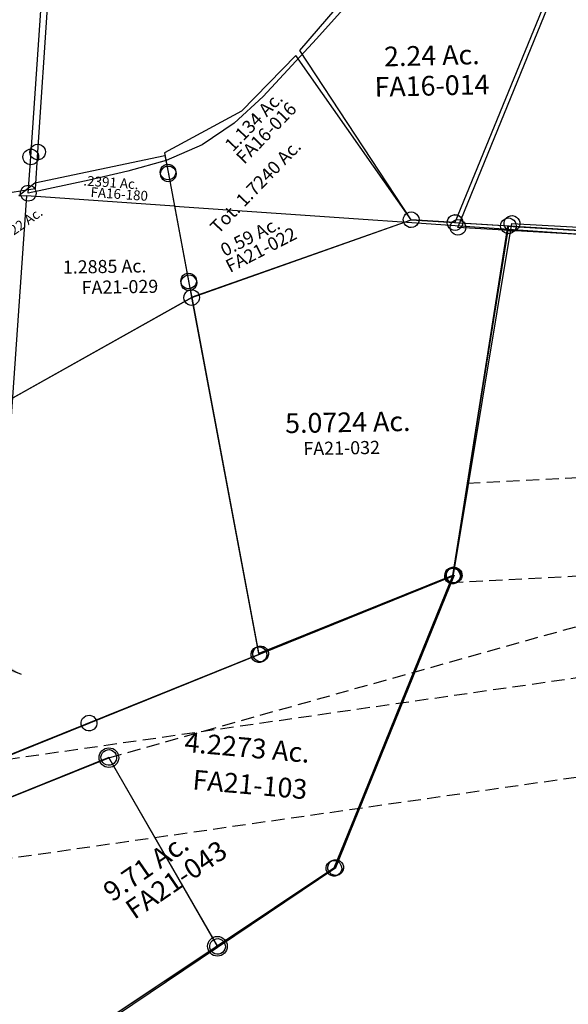
# Model space of a CAD drawing. Units: feet. Extents: x 1965657 to 2007728, y 538576 to 576360.
# Drawn here: x 1981139 to 1981976, y 554467 to 555969 of the extents above; entities that cross this region are included whole.
import ezdxf
from ezdxf.enums import TextEntityAlignment as Align

# ---------------------------------------------------------------- set-up
doc = ezdxf.new("R2010")
doc.units = ezdxf.units.FT
doc.header["$MEASUREMENT"] = 0
doc.linetypes.add('DASHED', pattern=[0.75, 0.5, -0.25])
doc.layers.get('0').update_dxf_attribs({"linetype": 'CONTINUOUS'})
doc.layers.add('SURVEY', color=2, linetype='CONTINUOUS')
doc.styles.get("Standard").update_dxf_attribs({"font": 'romans.shx', "height": 400})
doc.dimstyles.new('STANDARD$7', dxfattribs={"dimtxt": 40, "dimasz": 40, "dimexe": 0.18, "dimexo": 0.0625, "dimgap": 0.09, "dimtad": 0, "dimdec": 0, "dimlfac": 400, "dimzin": 0, "dimdsep": 46, "dimtxsty": 'Standard', "dimcen": 0.09, "dimse1": 1, "dimse2": 1, "dimsd1": 1, "dimsd2": 1, "dimaunit": 1, "dimazin": 1, "dimtfac": 1, "dimtdec": 0, "dimtix": 1, "dimtofl": 0, "dimtmove": 0, "dimatfit": 0, "dimfxl": 1, "dimtolj": 1, "dimtzin": 0, "dimarcsym": 0})

# ---------------------------------------------------------------- blocks, each defined once
blk = doc.blocks.new('FALLSFAA$C2627476A')
at = {"layer": 'SURVEY', "color": 2}
for p, q in [((50, 675.2), (52.4, 677.1)), ((52.4, 677.1), (55.2, 678.4)), ((55.2, 678.4), (58.3, 679)), ((58.3, 679), (61.5, 678.5)), ((61.5, 678.5), (64.4, 677.4)), ((64.4, 677.4), (66.8, 675.5)), ((42.2, 400.2), (58.6, 666.9)), ((46.6, 666.7), (47, 669.8)), ((47.2, 663.6), (46.6, 666.7)), ((47, 669.8), (48.2, 672.7)), ((48.4, 660.7), (47.2, 663.6)), ((48.2, 672.7), (50, 675.2)), ((58.6, 667), (430.5, 644)), ((66.8, 675.5), (68.8, 673.2)), ((69.1, 661.2), (67.2, 658.7)), ((68.8, 673.2), (70.1, 670.3)), ((70.2, 664.1), (69.1, 661.2)), ((70.1, 670.3), (70.6, 667.2)), ((70.6, 667.2), (70.2, 664.1)), ((50.4, 658.4), (48.4, 660.7)), ((52.8, 656.5), (50.4, 658.4)), ((55.8, 655.4), (52.8, 656.5)), ((58.9, 655), (55.8, 655.4)), ((62, 655.5), (58.9, 655)), ((64.8, 656.8), (62, 655.5)), ((67.2, 658.7), (64.8, 656.8)), ((418.5, 643.7), (418.9, 646.8)), ((418.9, 646.8), (420.1, 649.8)), ((420.1, 649.8), (421.9, 652.2)), ((421.9, 652.2), (424.3, 654.2)), ((424.3, 654.2), (427.1, 655.4)), ((427.1, 655.4), (430.3, 656)), ((430.3, 656), (433.4, 655.6)), ((433.4, 655.6), (436.3, 654.4)), ((436.3, 654.4), (438.7, 652.6)), ((438.7, 652.6), (440.7, 650.2)), ((440.7, 650.2), (442, 647.4)), ((442, 647.4), (442.5, 644.2)), ((430.5, 644), (395.3, 70)), ((419.1, 640.6), (418.5, 643.7)), ((420.3, 637.8), (419.1, 640.6)), ((422.3, 635.4), (420.3, 637.8)), ((424.7, 633.5), (422.3, 635.4)), ((427.7, 632.4), (424.7, 633.5)), ((430.8, 632), (427.7, 632.4)), ((433.9, 632.5), (430.8, 632)), ((436.7, 633.8), (433.9, 632.5)), ((439.1, 635.8), (436.7, 633.8)), ((441, 638.2), (439.1, 635.8)), ((442.1, 641.1), (441, 638.2)), ((442.5, 644.2), (442.1, 641.1)), ((30.6, 403.1), (31.8, 406)), ((31.8, 406), (33.6, 408.4)), ((33.6, 408.4), (36, 410.4)), ((36, 410.4), (38.9, 411.7)), ((38.9, 411.7), (42, 412.2)), ((42, 412.2), (45.1, 411.8)), ((45.1, 411.8), (48, 410.7)), ((48, 410.7), (50.4, 408.8)), ((50.4, 408.8), (52.4, 406.4)), ((52.4, 406.4), (53.7, 403.6)), ((30.2, 399.9), (30.6, 403.1)), ((30.8, 396.8), (30.2, 399.9)), ((32, 394), (30.8, 396.8)), ((34, 391.6), (32, 394)), ((36.5, 389.8), (34, 391.6)), ((38, 288.2), (42.2, 400.2)), ((50.8, 392), (48.5, 390)), ((52.7, 394.4), (50.8, 392)), ((53.8, 397.3), (52.7, 394.4)), ((53.7, 403.6), (54.2, 400.5)), ((54.2, 400.5), (53.8, 397.3)), ((39.4, 388.6), (36.5, 389.8)), ((42.5, 388.2), (39.4, 388.6)), ((45.6, 388.8), (42.5, 388.2)), ((48.5, 390), (45.6, 388.8)), ((48.1, 182.9), (38, 288.2)), ((87.4, 194.1), (89.2, 196.5)), ((89.2, 196.5), (91.6, 198.5)), ((91.6, 198.5), (94.4, 199.8)), ((94.4, 199.8), (97.5, 200.3)), ((97.5, 200.3), (100.7, 199.9)), ((100.7, 199.9), (103.6, 198.8)), ((103.6, 198.8), (106, 196.9)), ((106, 196.9), (108, 194.5)), ((36.2, 182), (36.6, 185.1)), ((36.7, 178.9), (36.2, 182)), ((36.6, 185.1), (37.7, 188)), ((37.7, 188), (39.6, 190.5)), ((39.6, 190.5), (41.9, 192.4)), ((41.9, 192.4), (44.8, 193.7)), ((44.8, 193.7), (47.9, 194.2)), ((47.9, 194.2), (51, 193.8)), ((48.2, 182.2), (48.1, 182.9)), ((97.8, 188.3), (48.2, 182.2)), ((51, 193.8), (53.9, 192.7)), ((53.9, 192.7), (56.4, 190.8)), ((56.4, 190.8), (58.4, 188.5)), ((58.4, 188.5), (59.6, 185.6)), ((59.6, 185.6), (60.2, 182.5)), ((60.2, 182.5), (59.8, 179.4)), ((85.8, 188), (86.2, 191.2)), ((86.4, 184.9), (85.8, 188)), ((86.2, 191.2), (87.4, 194.1)), ((87.6, 182.1), (86.4, 184.9)), ((89.6, 179.7), (87.6, 182.1)), ((118, 23), (97.8, 188.3)), ((108.3, 182.5), (106.4, 180.1)), ((108, 194.5), (109.3, 191.7)), ((109.4, 185.4), (108.3, 182.5)), ((109.3, 191.7), (109.8, 188.6)), ((109.8, 188.6), (109.4, 185.4)), ((38, 176), (36.7, 178.9)), ((40, 173.7), (38, 176)), ((42.4, 171.8), (40, 173.7)), ((45.3, 170.7), (42.4, 171.8)), ((48.4, 170.2), (45.3, 170.7)), ((51.6, 170.8), (48.4, 170.2)), ((54.4, 172.1), (51.6, 170.8)), ((56.8, 174), (54.4, 172.1)), ((58.6, 176.5), (56.8, 174)), ((59.8, 179.4), (58.6, 176.5)), ((92, 177.9), (89.6, 179.7)), ((94.9, 176.7), (92, 177.9)), ((98.1, 176.3), (94.9, 176.7)), ((101.2, 176.9), (98.1, 176.3)), ((104, 178.1), (101.2, 176.9)), ((106.4, 180.1), (104, 178.1)), ((383.7, 72.9), (384.9, 75.8)), ((384.9, 75.8), (386.7, 78.3)), ((386.7, 78.3), (389.1, 80.2)), ((389.1, 80.2), (391.9, 81.5)), ((391.9, 81.5), (395.1, 82)), ((395.1, 82), (398.2, 81.6)), ((398.2, 81.6), (401.1, 80.5)), ((401.1, 80.5), (403.5, 78.6)), ((403.5, 78.6), (405.5, 76.3)), ((405.5, 76.3), (406.8, 73.4)), ((383.3, 69.8), (383.7, 72.9)), ((383.9, 66.7), (383.3, 69.8)), ((385.1, 63.8), (383.9, 66.7)), ((387.1, 61.5), (385.1, 63.8)), ((389.5, 59.6), (387.1, 61.5)), ((395.3, 70), (391.9, 14)), ((403.9, 61.8), (401.5, 59.9)), ((405.8, 64.3), (403.9, 61.8)), ((406.9, 67.2), (405.8, 64.3)), ((406.8, 73.4), (407.3, 70.3)), ((407.3, 70.3), (406.9, 67.2)), ((392.5, 58.5), (389.5, 59.6)), ((395.6, 58), (392.5, 58.5)), ((398.7, 58.6), (395.6, 58)), ((401.5, 59.9), (398.7, 58.6)), ((107.6, 28.7), (109.4, 31.2)), ((109.4, 31.2), (111.8, 33.1)), ((111.8, 33.1), (114.7, 34.4)), ((114.7, 34.4), (117.8, 35)), ((117.8, 35), (120.9, 34.5)), ((120.9, 34.5), (123.8, 33.4)), ((123.8, 33.4), (126.2, 31.5)), ((126.2, 31.5), (128.2, 29.2)), ((106, 22.7), (106.4, 25.8)), ((106.6, 19.6), (106, 22.7)), ((106.4, 25.8), (107.6, 28.7)), ((107.8, 16.7), (106.6, 19.6)), ((109.8, 14.4), (107.8, 16.7)), ((121.9, -8.5), (118, 23)), ((128.5, 17.2), (126.6, 14.8)), ((128.2, 29.2), (129.5, 26.3)), ((129.6, 20.1), (128.5, 17.2)), ((129.5, 26.3), (130, 23.2)), ((130, 23.2), (129.6, 20.1)), ((112.3, 12.5), (109.8, 14.4)), ((115.2, 11.4), (112.3, 12.5)), ((118.3, 11), (115.2, 11.4)), ((121.4, 11.5), (118.3, 11)), ((124.3, 12.8), (121.4, 11.5)), ((126.6, 14.8), (124.3, 12.8)), ((391.9, 14), (264.3, -6.6)), ((264.3, -6.6), (121.9, -8.5))]:
    blk.add_line(p, q, dxfattribs=at)
blk.add_text('5.2317 Ac.', height=30, rotation=1.2737, dxfattribs=at).set_placement((105.2, 440.6))
at = {"layer": 'SURVEY', "color": 1, "ltscale": 10, "insert": (229, 409.7), "char_height": 30, "width": 147.619, "attachment_point": 5}
blk.add_mtext('FA16-044', dxfattribs=at)
blk = doc.blocks.new('FALLSFAA$C5C195B17')
at = {"layer": 'SURVEY', "color": 2}
for p, q in [((408, 382.4), (424.4, 649)), ((412.4, 648.8), (412.8, 651.9)), ((412.9, 645.7), (412.4, 648.8)), ((412.8, 651.9), (413.9, 654.8)), ((413.9, 654.8), (415.8, 657.3)), ((415.8, 657.3), (418.1, 659.2)), ((418.1, 659.2), (421, 660.5)), ((421, 660.5), (424.1, 661)), ((424.1, 661), (427.2, 660.6)), ((424.4, 649.1), (796.3, 626.1)), ((427.2, 660.6), (430.1, 659.5)), ((430.1, 659.5), (432.6, 657.6)), ((432.6, 657.6), (434.6, 655.3)), ((434.6, 655.3), (435.8, 652.4)), ((436, 646.2), (434.8, 643.3)), ((435.8, 652.4), (436.4, 649.3)), ((436.4, 649.3), (436, 646.2)), ((414.2, 642.8), (412.9, 645.7)), ((416.2, 640.5), (414.2, 642.8)), ((418.6, 638.6), (416.2, 640.5)), ((421.5, 637.5), (418.6, 638.6)), ((424.6, 637.1), (421.5, 637.5)), ((427.7, 637.6), (424.6, 637.1)), ((430.6, 638.9), (427.7, 637.6)), ((433, 640.8), (430.6, 638.9)), ((434.8, 643.3), (433, 640.8)), ((784.7, 629), (785.8, 631.9)), ((785.8, 631.9), (787.7, 634.3)), ((787.7, 634.3), (790, 636.3)), ((790, 636.3), (792.9, 637.5)), ((792.9, 637.5), (796, 638.1)), ((796, 638.1), (799.1, 637.7)), ((799.1, 637.7), (802, 636.5)), ((802, 636.5), (804.5, 634.7)), ((804.5, 634.7), (806.4, 632.3)), ((806.4, 632.3), (807.7, 629.5)), ((796.3, 626.1), (761.1, 52.1)), ((784.3, 625.8), (784.7, 629)), ((784.8, 622.7), (784.3, 625.8)), ((786.1, 619.9), (784.8, 622.7)), ((788.1, 617.5), (786.1, 619.9)), ((790.5, 615.6), (788.1, 617.5)), ((804.8, 617.9), (802.5, 615.9)), ((806.7, 620.3), (804.8, 617.9)), ((807.8, 623.2), (806.7, 620.3)), ((807.7, 629.5), (808.3, 626.4)), ((808.3, 626.4), (807.8, 623.2)), ((793.4, 614.5), (790.5, 615.6)), ((796.5, 614.1), (793.4, 614.5)), ((799.6, 614.6), (796.5, 614.1)), ((802.5, 615.9), (799.6, 614.6)), ((399.4, 390.6), (401.8, 392.5)), ((401.8, 392.5), (404.6, 393.8)), ((404.6, 393.8), (407.7, 394.4)), ((407.7, 394.4), (410.9, 393.9)), ((410.9, 393.9), (413.8, 392.8)), ((413.8, 392.8), (416.2, 390.9)), ((416.2, 390.9), (418.2, 388.6)), ((44.2, 303.8), (408, 382.4)), ((396, 382.1), (396.4, 385.2)), ((396.6, 379), (396, 382.1)), ((396.4, 385.2), (397.6, 388.1)), ((397.8, 376.1), (396.6, 379)), ((397.6, 388.1), (399.4, 390.6)), ((399.8, 373.8), (397.8, 376.1)), ((418.5, 376.6), (416.6, 374.1)), ((418.2, 388.6), (419.5, 385.7)), ((419.6, 379.5), (418.5, 376.6)), ((419.5, 385.7), (420, 382.6)), ((420, 382.6), (419.6, 379.5)), ((402.2, 371.9), (399.8, 373.8)), ((405.1, 370.8), (402.2, 371.9)), ((408.3, 370.4), (405.1, 370.8)), ((411.4, 370.9), (408.3, 370.4)), ((414.2, 372.2), (411.4, 370.9)), ((416.6, 374.1), (414.2, 372.2)), ((40.8, 315.2), (43.9, 315.8)), ((43.9, 315.8), (47.1, 315.4)), ((31.2, 274.2), (44.2, 303.8)), ((32.2, 303.5), (32.6, 306.6)), ((32.8, 300.4), (32.2, 303.5)), ((32.6, 306.6), (33.8, 309.5)), ((33.8, 309.5), (35.6, 312)), ((35.6, 312), (38, 313.9)), ((38, 313.9), (40.8, 315.2)), ((47.1, 315.4), (50, 314.2)), ((50, 314.2), (52.4, 312.4)), ((52.4, 312.4), (54.4, 310)), ((54.4, 310), (55.7, 307.1)), ((55.8, 300.9), (54.7, 298)), ((55.7, 307.1), (56.2, 304)), ((56.2, 304), (55.8, 300.9)), ((24.9, 284.4), (27.8, 285.7)), ((27.8, 285.7), (30.9, 286.2)), ((30.9, 286.2), (34, 285.8)), ((34, 297.5), (32.8, 300.4)), ((36, 295.2), (34, 297.5)), ((34, 285.8), (36.9, 284.7)), ((38.4, 293.3), (36, 295.2)), ((41.3, 292.2), (38.4, 293.3)), ((44.5, 291.8), (41.3, 292.2)), ((47.6, 292.3), (44.5, 291.8)), ((50.4, 293.6), (47.6, 292.3)), ((52.8, 295.6), (50.4, 293.6)), ((54.7, 298), (52.8, 295.6)), ((19.2, 273.9), (19.6, 277.1)), ((19.7, 270.8), (19.2, 273.9)), ((19.6, 277.1), (20.7, 280)), ((21, 268), (19.7, 270.8)), ((20.7, 280), (22.6, 282.4)), ((22.6, 282.4), (24.9, 284.4)), ((31.4, 68.7), (31.2, 274.2)), ((36.9, 284.7), (39.4, 282.8)), ((39.4, 282.8), (41.3, 280.4)), ((41.3, 280.4), (42.6, 277.6)), ((42.7, 271.3), (41.6, 268.4)), ((42.6, 277.6), (43.1, 274.5)), ((43.1, 274.5), (42.7, 271.3)), ((22.9, 265.6), (21, 268)), ((25.4, 263.8), (22.9, 265.6)), ((28.3, 262.6), (25.4, 263.8)), ((31.4, 262.2), (28.3, 262.6)), ((34.5, 262.8), (31.4, 262.2)), ((37.4, 264), (34.5, 262.8)), ((39.7, 266), (37.4, 264)), ((41.6, 268.4), (39.7, 266)), ((21, 74.4), (22.8, 76.9)), ((22.8, 76.9), (25.2, 78.9)), ((25.2, 78.9), (28, 80.1)), ((28, 80.1), (31.2, 80.7)), ((31.2, 80.7), (34.3, 80.3)), ((34.3, 80.3), (37.2, 79.1)), ((37.2, 79.1), (39.6, 77.3)), ((39.6, 77.3), (41.6, 74.9)), ((19.4, 68.4), (19.8, 71.5)), ((20, 65.3), (19.4, 68.4)), ((19.8, 71.5), (21, 74.4)), ((21.2, 62.4), (20, 65.3)), ((23.2, 60.1), (21.2, 62.4)), ((31.5, 21.5), (31.4, 68.7)), ((40, 60.5), (37.6, 58.5)), ((41.9, 62.9), (40, 60.5)), ((41.6, 74.9), (42.9, 72)), ((43, 65.8), (41.9, 62.9)), ((42.9, 72), (43.4, 68.9)), ((43.4, 68.9), (43, 65.8)), ((750.6, 57.9), (752.5, 60.4)), ((752.5, 60.4), (754.8, 62.3)), ((754.8, 62.3), (757.7, 63.6)), ((757.7, 63.6), (760.8, 64.1)), ((760.8, 64.1), (763.9, 63.7)), ((763.9, 63.7), (766.8, 62.6)), ((766.8, 62.6), (769.3, 60.7)), ((769.3, 60.7), (771.2, 58.4)), ((25.6, 58.2), (23.2, 60.1)), ((28.6, 57.1), (25.6, 58.2)), ((31.7, 56.7), (28.6, 57.1)), ((34.8, 57.2), (31.7, 56.7)), ((37.6, 58.5), (34.8, 57.2)), ((749.1, 51.9), (749.5, 55)), ((749.6, 48.8), (749.1, 51.9)), ((749.5, 55), (750.6, 57.9)), ((750.9, 45.9), (749.6, 48.8)), ((752.9, 43.6), (750.9, 45.9)), ((761.1, 52.1), (757.6, -3.9)), ((771.5, 46.4), (769.6, 43.9)), ((771.2, 58.4), (772.5, 55.5)), ((772.6, 49.3), (771.5, 46.4)), ((772.5, 55.5), (773.1, 52.4)), ((773.1, 52.4), (772.6, 49.3)), ((755.3, 41.7), (752.9, 43.6)), ((758.2, 40.6), (755.3, 41.7)), ((761.3, 40.1), (758.2, 40.6)), ((764.4, 40.7), (761.3, 40.1)), ((767.3, 42), (764.4, 40.7)), ((769.6, 43.9), (767.3, 42)), ((195.1, 6.1), (31.5, 21.5)), ((395.2, -27.6), (195.1, 6.1)), ((757.6, -3.9), (630, -24.5)), ((630, -24.5), (395.2, -27.6))]:
    blk.add_line(p, q, dxfattribs=at)
blk.add_text('8.4913 Ac.', height=30, rotation=1.2737, dxfattribs=at).set_placement((274.7, 293.7))
at = {"layer": 'SURVEY', "color": 1, "ltscale": 10, "insert": (396.2, 264.7), "char_height": 30, "width": 147.619, "attachment_point": 5}
blk.add_mtext('FA16-038', dxfattribs=at)
blk = doc.blocks.new('FALLSFAA$C79A12EBD')
at = {"layer": 'SURVEY', "color": 2}
for p, q in [((17.4, -186), (-127.7, -517.6)), ((-138, -511.6), (-136.1, -509.2)), ((-136.1, -509.2), (-133.7, -507.3)), ((-133.7, -507.3), (-130.8, -506.1)), ((-130.8, -506.1), (-127.7, -505.6)), ((-127.7, -505.6), (-124.5, -506.1)), ((-124.5, -506.1), (-121.7, -507.3)), ((-121.7, -507.3), (-119.3, -509.2)), ((-119.3, -509.2), (-117.3, -511.6)), ((-139.7, -517.6), (-139.2, -514.5)), ((-139.2, -520.8), (-139.7, -517.6)), ((-139.2, -514.5), (-138, -511.6)), ((-138, -523.6), (-139.2, -520.8)), ((-136.1, -526), (-138, -523.6)), ((-127.7, -517.6), (1813.3, -686.3)), ((-117.3, -523.6), (-119.3, -526)), ((-117.3, -511.6), (-116.1, -514.5)), ((-116.1, -520.8), (-117.3, -523.6)), ((-116.1, -514.5), (-115.7, -517.6)), ((-115.7, -517.6), (-116.1, -520.8)), ((-133.7, -528), (-136.1, -526)), ((-130.8, -529.2), (-133.7, -528)), ((-127.7, -529.6), (-130.8, -529.2)), ((-124.5, -529.2), (-127.7, -529.6)), ((-121.7, -528), (-124.5, -529.2)), ((-119.3, -526), (-121.7, -528))]:
    blk.add_line(p, q, dxfattribs=at)
blk = doc.blocks.new('FALLSFAA$C36D82D31')
at = {"layer": 'SURVEY', "color": 2}
for p, q in [((-163.7, 13.7), (15.2, 212.8)), ((15.2, 212.7), (42.7, 193.8)), ((30.7, 193.8), (31.2, 196.9)), ((31.2, 196.9), (32.4, 199.8)), ((32.4, 199.8), (34.3, 202.2)), ((34.3, 202.2), (36.7, 204.1)), ((36.7, 204.1), (39.6, 205.3)), ((39.6, 205.3), (42.7, 205.8)), ((42.7, 205.8), (45.8, 205.3)), ((45.8, 205.3), (48.7, 204.1)), ((48.7, 204.1), (51.1, 202.2)), ((51.1, 202.2), (53, 199.8)), ((53, 199.8), (54.2, 196.9)), ((54.2, 196.9), (54.7, 193.8)), ((31.2, 190.7), (30.7, 193.8)), ((32.4, 187.8), (31.2, 190.7)), ((34.3, 185.4), (32.4, 187.8)), ((36.7, 183.5), (34.3, 185.4)), ((39.6, 182.3), (36.7, 183.5)), ((42.7, 181.8), (39.6, 182.3)), ((42.7, 193.8), (211.6, 77.1)), ((45.8, 182.3), (42.7, 181.8)), ((48.7, 183.5), (45.8, 182.3)), ((51.1, 185.4), (48.7, 183.5)), ((53, 187.8), (51.1, 185.4)), ((54.2, 190.7), (53, 187.8)), ((54.7, 193.8), (54.2, 190.7)), ((211.6, 77.1), (66.5, -254.6)), ((199.6, 77.1), (200, 80.2)), ((200, 74), (199.6, 77.1)), ((200, 80.2), (201.2, 83.1)), ((201.2, 83.1), (203.2, 85.5)), ((203.2, 85.5), (205.6, 87.4)), ((205.6, 87.4), (208.4, 88.6)), ((208.4, 88.6), (211.6, 89.1)), ((211.6, 89.1), (214.7, 88.6)), ((214.7, 88.6), (217.6, 87.4)), ((217.6, 87.4), (220, 85.5)), ((220, 85.5), (221.9, 83.1)), ((221.9, 83.1), (223.1, 80.2)), ((223.1, 80.2), (223.6, 77.1)), ((223.6, 77.1), (223.1, 74)), ((201.2, 71.1), (200, 74)), ((203.2, 68.7), (201.2, 71.1)), ((205.6, 66.8), (203.2, 68.7)), ((208.4, 65.6), (205.6, 66.8)), ((211.6, 65.1), (208.4, 65.6)), ((214.7, 65.6), (211.6, 65.1)), ((217.6, 66.8), (214.7, 65.6)), ((220, 68.7), (217.6, 66.8)), ((221.9, 71.1), (220, 68.7)), ((223.1, 74), (221.9, 71.1)), ((-0.2, -248.8), (-163.7, 13.7)), ((66.5, -254.6), (-0.2, -248.8)), ((54.5, -254.6), (55, -251.5)), ((55, -257.7), (54.5, -254.6)), ((55, -251.5), (56.2, -248.6)), ((56.2, -248.6), (58.1, -246.2)), ((58.1, -246.2), (60.5, -244.3)), ((60.5, -244.3), (63.4, -243.1)), ((63.4, -243.1), (66.5, -242.6)), ((66.5, -242.6), (69.6, -243.1)), ((69.6, -243.1), (72.5, -244.3)), ((72.5, -244.3), (74.9, -246.2)), ((74.9, -246.2), (76.8, -248.6)), ((76.8, -248.6), (78, -251.5)), ((78, -251.5), (78.5, -254.6)), ((78.5, -254.6), (78, -257.7)), ((56.2, -260.6), (55, -257.7)), ((58.1, -263), (56.2, -260.6)), ((60.5, -264.9), (58.1, -263)), ((63.4, -266.1), (60.5, -264.9)), ((66.5, -266.6), (63.4, -266.1)), ((69.6, -266.1), (66.5, -266.6)), ((72.5, -264.9), (69.6, -266.1)), ((74.9, -263), (72.5, -264.9)), ((76.8, -260.6), (74.9, -263)), ((78, -257.7), (76.8, -260.6))]:
    blk.add_line(p, q, dxfattribs=at)
at = {"layer": 'SURVEY', "color": 2, "insert": (37.4, -2.7), "char_height": 30, "width": 483.315, "attachment_point": 5}
blk.add_mtext('2.24 Ac.', dxfattribs=at)
at = {"layer": 'SURVEY', "color": 1, "ltscale": 10, "insert": (36.5, -48.8), "char_height": 30, "width": 147.619, "attachment_point": 5}
blk.add_mtext('FA16-014', dxfattribs=at)
blk = doc.blocks.new('FALLSFAA$C73F22846')
at = {"layer": 'SURVEY', "color": 2}
for p, q in [((298.4, 599.2), (299.6, 602.1)), ((299.6, 602.1), (301.5, 604.5)), ((301.5, 604.5), (303.9, 606.4)), ((303.9, 606.4), (306.8, 607.6)), ((306.8, 607.6), (309.9, 608.1)), ((309.9, 608.1), (313, 607.6)), ((313, 607.6), (315.9, 606.4)), ((315.9, 606.4), (318.3, 604.5)), ((318.3, 604.5), (320.2, 602.1)), ((320.2, 602.1), (321.4, 599.2)), ((26.2, 450.5), (309.9, 596.1)), ((309.9, 596.1), (168.9, 135.8)), ((297.9, 596.1), (298.4, 599.2)), ((298.4, 592.9), (297.9, 596.1)), ((299.6, 590.1), (298.4, 592.9)), ((301.5, 587.7), (299.6, 590.1)), ((303.9, 585.7), (301.5, 587.7)), ((318.3, 587.7), (315.9, 585.7)), ((320.2, 590.1), (318.3, 587.7)), ((321.4, 592.9), (320.2, 590.1)), ((321.4, 599.2), (321.9, 596.1)), ((321.9, 596.1), (321.4, 592.9)), ((306.8, 584.5), (303.9, 585.7)), ((309.9, 584.1), (306.8, 584.5)), ((313, 584.5), (309.9, 584.1)), ((315.9, 585.7), (313, 584.5)), ((14.2, 450.5), (14.7, 453.6)), ((14.7, 453.6), (15.9, 456.5)), ((15.9, 456.5), (17.8, 458.9)), ((17.8, 458.9), (20.2, 460.8)), ((20.2, 460.8), (23.1, 462)), ((23.1, 462), (26.2, 462.5)), ((26.2, 462.5), (29.3, 462)), ((29.3, 462), (32.2, 460.8)), ((32.2, 460.8), (34.6, 458.9)), ((34.6, 458.9), (36.5, 456.5)), ((36.5, 456.5), (37.7, 453.6)), ((37.7, 453.6), (38.2, 450.5)), ((-225.4, 322.3), (26.2, 450.5)), ((14.7, 447.4), (14.2, 450.5)), ((15.9, 444.5), (14.7, 447.4)), ((17.8, 442.1), (15.9, 444.5)), ((20.2, 440.2), (17.8, 442.1)), ((23.1, 439), (20.2, 440.2)), ((26.2, 438.5), (23.1, 439)), ((29.3, 439), (26.2, 438.5)), ((32.2, 440.2), (29.3, 439)), ((34.6, 442.1), (32.2, 440.2)), ((36.5, 444.5), (34.6, 442.1)), ((37.7, 447.4), (36.5, 444.5)), ((38.2, 450.5), (37.7, 447.4)), ((-235.8, 328.3), (-233.8, 330.7)), ((-233.8, 330.7), (-231.4, 332.7)), ((-231.4, 332.7), (-228.6, 333.9)), ((-228.6, 333.9), (-225.4, 334.3)), ((-225.4, 334.3), (-222.3, 333.9)), ((-222.3, 333.9), (-219.4, 332.7)), ((-219.4, 332.7), (-217, 330.7)), ((-217, 330.7), (-215.1, 328.3)), ((-764.6, 47.7), (-225.4, 322.3)), ((-237.4, 322.3), (-237, 325.5)), ((-237, 319.2), (-237.4, 322.3)), ((-237, 325.5), (-235.8, 328.3)), ((-235.8, 316.3), (-237, 319.2)), ((-233.8, 313.9), (-235.8, 316.3)), ((-215.1, 316.3), (-217, 313.9)), ((-215.1, 328.3), (-213.9, 325.5)), ((-213.9, 319.2), (-215.1, 316.3)), ((-213.9, 325.5), (-213.4, 322.3)), ((-213.4, 322.3), (-213.9, 319.2)), ((-231.4, 312), (-233.8, 313.9)), ((-228.6, 310.8), (-231.4, 312)), ((-225.4, 310.3), (-228.6, 310.8)), ((-222.3, 310.8), (-225.4, 310.3)), ((-219.4, 312), (-222.3, 310.8)), ((-217, 313.9), (-219.4, 312)), ((-190.7, 272.7), (-703.6, 11.5)), ((-202.7, 272.7), (-202.2, 275.8)), ((-202.2, 269.6), (-202.7, 272.7)), ((-202.2, 275.8), (-201, 278.7)), ((-201, 278.7), (-199.1, 281.1)), ((-199.1, 281.1), (-196.7, 283)), ((-196.7, 283), (-193.8, 284.2)), ((-193.8, 284.2), (-190.7, 284.7)), ((-190.7, 284.7), (-187.6, 284.2)), ((0, 0), (-190.7, 272.7)), ((-187.6, 284.2), (-184.7, 283)), ((-184.7, 283), (-182.3, 281.1)), ((-182.3, 281.1), (-180.4, 278.7)), ((-180.4, 278.7), (-179.2, 275.8)), ((-179.2, 275.8), (-178.7, 272.7)), ((-178.7, 272.7), (-179.2, 269.6)), ((-201, 266.7), (-202.2, 269.6)), ((-199.1, 264.3), (-201, 266.7)), ((-196.7, 262.4), (-199.1, 264.3)), ((-193.8, 261.2), (-196.7, 262.4)), ((-190.7, 260.7), (-193.8, 261.2)), ((-187.6, 261.2), (-190.7, 260.7)), ((-184.7, 262.4), (-187.6, 261.2)), ((-182.3, 264.3), (-184.7, 262.4)), ((-180.4, 266.7), (-182.3, 264.3)), ((-179.2, 269.6), (-180.4, 266.7)), ((168.9, 135.8), (0, 0)), ((156.9, 135.8), (157.4, 138.9)), ((157.4, 132.6), (156.9, 135.8)), ((157.4, 138.9), (158.6, 141.8)), ((158.6, 141.8), (160.5, 144.2)), ((160.5, 144.2), (162.9, 146.1)), ((162.9, 146.1), (165.8, 147.3)), ((165.8, 147.3), (168.9, 147.8)), ((168.9, 147.8), (172, 147.3)), ((172, 147.3), (174.9, 146.1)), ((174.9, 146.1), (177.3, 144.2)), ((177.3, 144.2), (179.2, 141.8)), ((179.2, 141.8), (180.4, 138.9)), ((180.4, 138.9), (180.9, 135.8)), ((180.9, 135.8), (180.4, 132.6)), ((158.6, 129.8), (157.4, 132.6)), ((160.5, 127.4), (158.6, 129.8)), ((162.9, 125.4), (160.5, 127.4)), ((165.8, 124.2), (162.9, 125.4)), ((168.9, 123.8), (165.8, 124.2)), ((172, 124.2), (168.9, 123.8)), ((174.9, 125.4), (172, 124.2)), ((177.3, 127.4), (174.9, 125.4)), ((179.2, 129.8), (177.3, 127.4)), ((180.4, 132.6), (179.2, 129.8)), ((-12, 0), (-11.5, 3.1)), ((-11.5, -3.1), (-12, 0)), ((-11.5, 3.1), (-10.3, 6)), ((-10.3, 6), (-8.4, 8.4)), ((-8.4, 8.4), (-6, 10.3)), ((-6, 10.3), (-3.1, 11.5)), ((-3.1, 11.5), (0, 12)), ((0, 12), (3.1, 11.5)), ((3.1, 11.5), (6, 10.3)), ((6, 10.3), (8.4, 8.4)), ((8.4, 8.4), (10.3, 6)), ((10.3, 6), (11.5, 3.1)), ((11.5, 3.1), (12, 0)), ((12, 0), (11.5, -3.1)), ((-10.3, -6), (-11.5, -3.1)), ((-8.4, -8.4), (-10.3, -6)), ((-6, -10.3), (-8.4, -8.4)), ((-3.1, -11.5), (-6, -10.3)), ((0, -12), (-3.1, -11.5)), ((3.1, -11.5), (0, -12)), ((6, -10.3), (3.1, -11.5)), ((8.4, -8.4), (6, -10.3)), ((10.3, -6), (8.4, -8.4)), ((11.5, -3.1), (10.3, -6))]:
    blk.add_line(p, q, dxfattribs=at)
blk.add_text('4.2273 Ac.', height=30, dxfattribs=at).set_placement((18.5, 291.4), align=Align.CENTER)
at = {"layer": 'SURVEY', "color": 1, "ltscale": 10, "insert": (27.6, 246.7), "char_height": 30, "width": 147.619, "attachment_point": 5}
blk.add_mtext('FA21-103', dxfattribs=at)
blk = doc.blocks.new('FALLSFAA$C4EBF7765')
at = {"layer": 'SURVEY', "color": 2}
for p, q in [((-1944.2, 125), (-1806.3, 459.8)), ((-1952.6, 133.4), (-1950.2, 135.3)), ((-1950.2, 135.3), (-1947.3, 136.5)), ((-1947.3, 136.5), (-1944.2, 137)), ((-1944.2, 137), (-1941.1, 136.5)), ((-1941.1, 136.5), (-1938.2, 135.3)), ((-1938.2, 135.3), (-1935.8, 133.4)), ((-1956.2, 125), (-1955.7, 128.1)), ((-1955.7, 121.9), (-1956.2, 125)), ((-1955.7, 128.1), (-1954.5, 131)), ((-1954.5, 119), (-1955.7, 121.9)), ((-1954.5, 131), (-1952.6, 133.4)), ((-1298.4, 85.1), (-1944.2, 125)), ((-1935.8, 133.4), (-1933.9, 131)), ((-1933.9, 131), (-1932.7, 128.1)), ((-1932.7, 121.9), (-1933.9, 119)), ((-1932.7, 128.1), (-1932.2, 125)), ((-1932.2, 125), (-1932.7, 121.9)), ((-1952.6, 116.6), (-1954.5, 119)), ((-1950.2, 114.7), (-1952.6, 116.6)), ((-1947.3, 113.5), (-1950.2, 114.7)), ((-1944.2, 113), (-1947.3, 113.5)), ((-1941.1, 113.5), (-1944.2, 113)), ((-1938.2, 114.7), (-1941.1, 113.5)), ((-1935.8, 116.6), (-1938.2, 114.7)), ((-1933.9, 119), (-1935.8, 116.6))]:
    blk.add_line(p, q, dxfattribs=at)
blk = doc.blocks.new('FALLSFAA$C18877002')
at = {"layer": 'SURVEY', "color": 4}
for p, q in [((-1881.4, 1294.8), (-1315.8, 1310.8)), ((-1924.9, 752.8), (-1881.4, 1294.8)), ((-1893.4, 1294.8), (-1892.9, 1297.9)), ((-1892.9, 1291.7), (-1893.4, 1294.8)), ((-1892.9, 1297.9), (-1891.7, 1300.8)), ((-1891.7, 1300.8), (-1889.8, 1303.2)), ((-1889.8, 1303.2), (-1887.4, 1305.1)), ((-1887.4, 1305.1), (-1884.5, 1306.3)), ((-1884.5, 1306.3), (-1881.4, 1306.8)), ((-1881.4, 1306.8), (-1878.2, 1306.3)), ((-1878.2, 1306.3), (-1875.4, 1305.1)), ((-1875.4, 1305.1), (-1873, 1303.2)), ((-1873, 1303.2), (-1871, 1300.8)), ((-1871, 1300.8), (-1869.8, 1297.9)), ((-1869.8, 1297.9), (-1869.4, 1294.8)), ((-1869.4, 1294.8), (-1869.8, 1291.7)), ((-1891.7, 1288.8), (-1892.9, 1291.7)), ((-1889.8, 1286.4), (-1891.7, 1288.8)), ((-1887.4, 1284.5), (-1889.8, 1286.4)), ((-1884.5, 1283.3), (-1887.4, 1284.5)), ((-1881.4, 1282.8), (-1884.5, 1283.3)), ((-1878.2, 1283.3), (-1881.4, 1282.8)), ((-1875.4, 1284.5), (-1878.2, 1283.3)), ((-1873, 1286.4), (-1875.4, 1284.5)), ((-1871, 1288.8), (-1873, 1286.4)), ((-1869.8, 1291.7), (-1871, 1288.8)), ((-2065.9, 292.5), (-1924.9, 752.8)), ((-1936.9, 752.8), (-1936.4, 755.9)), ((-1936.4, 749.6), (-1936.9, 752.8)), ((-1936.4, 755.9), (-1935.2, 758.8)), ((-1935.2, 758.8), (-1933.3, 761.2)), ((-1933.3, 761.2), (-1930.9, 763.1)), ((-1930.9, 763.1), (-1928, 764.3)), ((-1928, 764.3), (-1924.9, 764.8)), ((-1924.9, 764.8), (-1921.8, 764.3)), ((-1921.8, 764.3), (-1918.9, 763.1)), ((-1918.9, 763.1), (-1916.5, 761.2)), ((-1916.5, 761.2), (-1914.6, 758.8)), ((-1914.6, 758.8), (-1913.4, 755.9)), ((-1913.4, 755.9), (-1912.9, 752.8)), ((-1912.9, 752.8), (-1913.4, 749.6)), ((-1935.2, 746.8), (-1936.4, 749.6)), ((-1933.3, 744.4), (-1935.2, 746.8)), ((-1930.9, 742.4), (-1933.3, 744.4)), ((-1928, 741.2), (-1930.9, 742.4)), ((-1924.9, 740.8), (-1928, 741.2)), ((-1921.8, 741.2), (-1924.9, 740.8)), ((-1918.9, 742.4), (-1921.8, 741.2)), ((-1916.5, 744.4), (-1918.9, 742.4)), ((-1914.6, 746.8), (-1916.5, 744.4)), ((-1913.4, 749.6), (-1914.6, 746.8)), ((-2076.2, 298.5), (-2074.3, 300.9)), ((-2074.3, 300.9), (-2071.9, 302.8)), ((-2071.9, 302.8), (-2069, 304)), ((-2069, 304), (-2065.9, 304.5)), ((-2065.9, 304.5), (-2062.8, 304)), ((-2062.8, 304), (-2059.9, 302.8)), ((-2059.9, 302.8), (-2057.5, 300.9)), ((-2057.5, 300.9), (-2055.6, 298.5)), ((-2719.8, -233.1), (-2065.9, 292.5)), ((-2077.9, 292.5), (-2077.4, 295.6)), ((-2077.4, 289.4), (-2077.9, 292.5)), ((-2077.4, 295.6), (-2076.2, 298.5)), ((-2076.2, 286.5), (-2077.4, 289.4)), ((-2074.3, 284.1), (-2076.2, 286.5)), ((-2055.6, 286.5), (-2057.5, 284.1)), ((-2055.6, 298.5), (-2054.4, 295.6)), ((-2054.4, 289.4), (-2055.6, 286.5)), ((-2054.4, 295.6), (-2053.9, 292.5)), ((-2053.9, 292.5), (-2054.4, 289.4)), ((-2071.9, 282.2), (-2074.3, 284.1)), ((-2069, 281), (-2071.9, 282.2)), ((-2065.9, 280.5), (-2069, 281)), ((-2062.8, 281), (-2065.9, 280.5)), ((-2059.9, 282.2), (-2062.8, 281)), ((-2057.5, 284.1), (-2059.9, 282.2))]:
    blk.add_line(p, q, dxfattribs=at)
blk = doc.blocks.new('FALLSFAA$C7A75050D')
at = {"layer": 'SURVEY', "color": 2}
for p, q in [((1703.3, 1618.7), (1137.7, 1602.6)), ((1137.7, 1602.6), (1111, 1207.1)), ((1111, 1207.1), (1101.4, 1064)), ((817.7, 918.5), (1101.4, 1064)), ((1098.3, 1053.8), (1040, 863.7)), ((1101.4, 1064), (1098.3, 1053.8)), ((26.8, 515.6), (817.7, 918.5)), ((1040, 863.7), (989.2, 697.7)), ((989.2, 697.7), (960.4, 603.7)), ((960.4, 603.7), (306.5, 78.2))]:
    blk.add_line(p, q, dxfattribs=at)
at = {"layer": 'SURVEY', "color": 3, "linetype": 'DASHED', "ltscale": 40}
for p, q in [((1111, 1207.1), (3006.4, 1475.5)), ((3008.5, 1326.2), (427.8, 719.9)), ((1098.3, 1053.8), (3008.5, 1324.3)), ((3010.7, 1172.6), (28.7, 472))]:
    blk.add_line(p, q, dxfattribs=at)
at = {"layer": 'SURVEY', "color": 2, "linetype": 'Continuous'}
for p, q in [((1089.4, 1064), (1089.9, 1067.1)), ((1089.9, 1067.1), (1091.1, 1070)), ((1091.1, 1070), (1093, 1072.4)), ((1093, 1072.4), (1095.4, 1074.3)), ((1095.4, 1074.3), (1098.3, 1075.5)), ((1098.3, 1075.5), (1101.4, 1076)), ((1101.4, 1076), (1104.5, 1075.5)), ((1104.5, 1075.5), (1107.4, 1074.3)), ((1107.4, 1074.3), (1109.8, 1072.4)), ((1109.8, 1072.4), (1111.7, 1070)), ((1111.7, 1070), (1112.9, 1067.1)), ((1112.9, 1067.1), (1113.4, 1064)), ((1089.9, 1060.9), (1089.4, 1064)), ((1091.1, 1058), (1089.9, 1060.9)), ((1093, 1055.6), (1091.1, 1058)), ((1095.4, 1053.7), (1093, 1055.6)), ((1098.3, 1052.5), (1095.4, 1053.7)), ((1101.4, 1052), (1098.3, 1052.5)), ((1104.5, 1052.5), (1101.4, 1052)), ((1107.4, 1053.7), (1104.5, 1052.5)), ((1109.8, 1055.6), (1107.4, 1053.7)), ((1111.7, 1058), (1109.8, 1055.6)), ((1112.9, 1060.9), (1111.7, 1058)), ((1113.4, 1064), (1112.9, 1060.9)), ((805.7, 918.5), (806.2, 921.6)), ((806.2, 915.3), (805.7, 918.5)), ((806.2, 921.6), (807.4, 924.5)), ((807.4, 924.5), (809.3, 926.9)), ((809.3, 926.9), (811.7, 928.8)), ((811.7, 928.8), (814.6, 930)), ((814.6, 930), (817.7, 930.5)), ((817.7, 930.5), (820.8, 930)), ((820.8, 930), (823.7, 928.8)), ((823.7, 928.8), (826.1, 926.9)), ((826.1, 926.9), (828, 924.5)), ((828, 924.5), (829.2, 921.6)), ((829.2, 921.6), (829.7, 918.5)), ((829.7, 918.5), (829.2, 915.3)), ((807.4, 912.5), (806.2, 915.3)), ((809.3, 910.1), (807.4, 912.5)), ((811.7, 908.1), (809.3, 910.1)), ((814.6, 906.9), (811.7, 908.1)), ((817.7, 906.5), (814.6, 906.9)), ((820.8, 906.9), (817.7, 906.5)), ((823.7, 908.1), (820.8, 906.9)), ((826.1, 910.1), (823.7, 908.1)), ((828, 912.5), (826.1, 910.1)), ((829.2, 915.3), (828, 912.5)), ((948.4, 603.7), (948.9, 606.8)), ((948.9, 600.6), (948.4, 603.7)), ((948.9, 606.8), (950.1, 609.7)), ((950.1, 609.7), (952, 612.1)), ((952, 612.1), (954.4, 614)), ((954.4, 614), (957.3, 615.2)), ((957.3, 615.2), (960.4, 615.7)), ((960.4, 615.7), (963.5, 615.2)), ((963.5, 615.2), (966.4, 614)), ((966.4, 614), (968.8, 612.1)), ((968.8, 612.1), (970.7, 609.7)), ((970.7, 609.7), (971.9, 606.8)), ((971.9, 606.8), (972.4, 603.7)), ((972.4, 603.7), (971.9, 600.6)), ((950.1, 597.7), (948.9, 600.6)), ((952, 595.3), (950.1, 597.7)), ((954.4, 593.4), (952, 595.3)), ((957.3, 592.2), (954.4, 593.4)), ((960.4, 591.7), (957.3, 592.2)), ((963.5, 592.2), (960.4, 591.7)), ((966.4, 593.4), (963.5, 592.2)), ((968.8, 595.3), (966.4, 593.4)), ((970.7, 597.7), (968.8, 595.3)), ((971.9, 600.6), (970.7, 597.7))]:
    blk.add_line(p, q, dxfattribs=at)
at = {"layer": 'SURVEY', "color": 2}
blk.add_text('9.71 Ac.', height=30, rotation=39.7261, dxfattribs=at).set_placement((627.9, 521.9))
at = {"layer": 'SURVEY', "color": 1, "ltscale": 10, "insert": (724.7, 562.3), "char_height": 30, "width": 147.619, "attachment_point": 5, "rotation": 39.3561}
blk.add_mtext('FA21-043', dxfattribs=at)
blk = doc.blocks.new('FALLSFAA$C2C40676B')
at = {"layer": 'SURVEY', "color": 2}
for p, q in [((597.4, 526.1), (796.5, 564.3)), ((796.5, 564.3), (801.3, 536.2)), ((572.8, 507.4), (597.4, 526.1)), ((801.3, 536.2), (809.7, 486.9)), ((584.2, 506.4), (547.4, 82.7)), ((572.8, 507.4), (584.2, 506.4)), ((809.7, 486.9), (584.2, 506.4)), ((809.7, 486.9), (829.7, 369.5)), ((809.7, 486.9), (3176.9, 281.2)), ((829.7, 369.5), (833.6, 346.9)), ((833.6, 346.9), (557.4, 198.2))]:
    blk.add_line(p, q, dxfattribs=at)
at = {"layer": 'SURVEY', "color": 2, "linetype": 'Continuous'}
for p, q in [((789.8, 539.4), (791, 542.2)), ((791, 542.2), (792.9, 544.6)), ((792.9, 544.6), (795.3, 546.6)), ((795.3, 546.6), (798.2, 547.8)), ((798.2, 547.8), (801.3, 548.2)), ((801.3, 548.2), (804.4, 547.8)), ((804.4, 547.8), (807.3, 546.6)), ((807.3, 546.6), (809.7, 544.6)), ((809.7, 544.6), (811.6, 542.2)), ((811.6, 542.2), (812.8, 539.4)), ((789.3, 536.2), (789.8, 539.4)), ((789.8, 533.1), (789.3, 536.2)), ((791, 530.2), (789.8, 533.1)), ((792.9, 527.8), (791, 530.2)), ((795.3, 525.9), (792.9, 527.8)), ((798.2, 524.7), (795.3, 525.9)), ((807.3, 525.9), (804.4, 524.7)), ((809.7, 527.8), (807.3, 525.9)), ((811.6, 530.2), (809.7, 527.8)), ((812.8, 533.1), (811.6, 530.2)), ((812.8, 539.4), (813.3, 536.2)), ((813.3, 536.2), (812.8, 533.1)), ((801.3, 524.2), (798.2, 524.7)), ((804.4, 524.7), (801.3, 524.2)), ((819.4, 375.5), (821.3, 377.9)), ((821.3, 377.9), (823.7, 379.8)), ((823.7, 379.8), (826.6, 381)), ((826.6, 381), (829.7, 381.5)), ((829.7, 381.5), (832.8, 381)), ((832.8, 381), (835.7, 379.8)), ((835.7, 379.8), (838.1, 377.9)), ((838.1, 377.9), (840, 375.5)), ((817.7, 369.5), (818.2, 372.6)), ((818.2, 366.3), (817.7, 369.5)), ((818.2, 372.6), (819.4, 375.5)), ((819.4, 363.5), (818.2, 366.3)), ((821.3, 361.1), (819.4, 363.5)), ((823.7, 359.1), (821.3, 361.1)), ((838.1, 361.1), (835.7, 359.1)), ((840, 363.5), (838.1, 361.1)), ((840, 375.5), (841.2, 372.6)), ((841.2, 366.3), (840, 363.5)), ((841.2, 372.6), (841.7, 369.5)), ((841.7, 369.5), (841.2, 366.3)), ((826.6, 357.9), (823.7, 359.1)), ((829.7, 357.5), (826.6, 357.9)), ((832.8, 357.9), (829.7, 357.5)), ((835.7, 359.1), (832.8, 357.9))]:
    blk.add_line(p, q, dxfattribs=at)
at = {"layer": 'SURVEY', "color": 2}
for s, rotation, p in [('.2391 Ac.', 355.0416, (671, 520.8)), ('Tot.4.9922 Ac.', 34.278, (499.6, 402.2))]:
    blk.add_text(s, height=15, rotation=rotation, dxfattribs=at).set_placement(p)
blk.add_text('1.2885 Ac.', height=20, dxfattribs=at).set_placement((637.8, 386.6))
at = {"layer": 'SURVEY', "color": 1, "ltscale": 10, "insert": (725.7, 504.8), "char_height": 15, "width": 147.619, "attachment_point": 5, "rotation": 355.0416}
blk.add_mtext('FA16-180', dxfattribs=at)
at = {"layer": 'SURVEY', "color": 1, "ltscale": 10, "insert": (724.4, 362.5), "char_height": 20, "width": 147.619, "attachment_point": 5}
blk.add_mtext('FA21-029', dxfattribs=at)
blk = doc.blocks.new('A$C753313CA')
at = {"layer": 'SURVEY', "color": 6}
blk.add_lwpolyline([(1831.3, 247.6), (1749.5, 156.1), (1667.9, 67.7), (1623.6, 27.1), (1575, -6.1), (1519.9, -29.7), (1461.5, -46.2), (1402.6, -60), (1309.7, -79.6), (1313.5, -24.3), (1352.7, 548.8)], dxfattribs=at)
for centre in [(1313.5, -24.3), (1309.7, -79.6)]:
    blk.add_circle(centre, 12, dxfattribs=at)
blk = doc.blocks.new('A$Cddd0068a')
at = {"layer": 'SURVEY', "linetype": 'DASHED', "ltscale": 40}
blk.add_line((608.6, 615.2), (3082.7, 1306.6), dxfattribs=at)
at = {"layer": 'SURVEY'}
blk.add_lwpolyline([(26.7, 382.2), (55.8, 393.9), (608.6, 615.2), (773.9, 327.2), (279, -0.8), (253.5, -17.7), (153.9, 222.3), (26.7, 382.2)], dxfattribs=at)
at = {"layer": 'SURVEY', "linetype": 'Continuous', "ltscale": 40}
for centre in [(608.6, 615.2), (773.9, 327.2)]:
    blk.add_circle(centre, 15, dxfattribs=at)
blk = doc.blocks.new('FALLSFAA$C1A4D0319')
at = {"layer": 'SURVEY', "color": 2}
for p, q in [((1684, 1240.1), (1599.8, 1156.6)), ((1855.7, 986.5), (1684, 1240.1)), ((1599.8, 1156.6), (1481.2, 1095)), ((1481.2, 1095), (1486.1, 1065.8)), ((1474.1, 1065.8), (1474.6, 1068.9)), ((1474.6, 1068.9), (1475.8, 1071.8)), ((1475.8, 1071.8), (1477.7, 1074.2)), ((1477.7, 1074.2), (1480.1, 1076.1)), ((1480.1, 1076.1), (1483, 1077.3)), ((1483, 1077.3), (1486.1, 1077.8)), ((1486.1, 1077.8), (1489.2, 1077.3)), ((1489.2, 1077.3), (1492.1, 1076.1)), ((1492.1, 1076.1), (1494.5, 1074.2)), ((1494.5, 1074.2), (1496.4, 1071.8)), ((1496.4, 1071.8), (1497.6, 1068.9)), ((1497.6, 1068.9), (1498.1, 1065.8)), ((1474.6, 1062.7), (1474.1, 1065.8)), ((1475.8, 1059.8), (1474.6, 1062.7)), ((1477.7, 1057.4), (1475.8, 1059.8)), ((1480.1, 1055.5), (1477.7, 1057.4)), ((1483, 1054.3), (1480.1, 1055.5)), ((1486.1, 1053.8), (1483, 1054.3)), ((1486.1, 1065.8), (1514.5, 899)), ((1489.2, 1054.3), (1486.1, 1053.8)), ((1492.1, 1055.5), (1489.2, 1054.3)), ((1494.5, 1057.4), (1492.1, 1055.5)), ((1496.4, 1059.8), (1494.5, 1057.4)), ((1497.6, 1062.7), (1496.4, 1059.8)), ((1498.1, 1065.8), (1497.6, 1062.7)), ((1844.2, 989.6), (1845.4, 992.5)), ((1845.4, 992.5), (1847.3, 994.9)), ((1847.3, 994.9), (1849.7, 996.8)), ((1849.7, 996.8), (1852.6, 998)), ((1852.6, 998), (1855.7, 998.5)), ((1855.7, 998.5), (1858.8, 998)), ((1858.8, 998), (1861.7, 996.8)), ((1861.7, 996.8), (1864.1, 994.9)), ((1864.1, 994.9), (1866, 992.5)), ((1866, 992.5), (1867.2, 989.6)), ((1518.7, 874.4), (1855.7, 986.5)), ((1518.8, 873.6), (1855.7, 986.5)), ((1843.7, 986.5), (1844.2, 989.6)), ((1844.2, 983.3), (1843.7, 986.5)), ((1845.4, 980.5), (1844.2, 983.3)), ((1847.3, 978.1), (1845.4, 980.5)), ((1849.7, 976.1), (1847.3, 978.1)), ((1855.7, 986.5), (2003.9, 974.6)), ((1864.1, 978.1), (1861.7, 976.1)), ((1866, 980.5), (1864.1, 978.1)), ((1867.2, 983.3), (1866, 980.5)), ((1867.2, 989.6), (1867.7, 986.5)), ((1867.7, 986.5), (1867.2, 983.3)), ((1991.9, 974.6), (1992.3, 977.7)), ((1992.3, 977.7), (1993.5, 980.6)), ((1993.5, 980.6), (1995.5, 983)), ((1995.5, 983), (1997.9, 984.9)), ((1997.9, 984.9), (2000.7, 986.1)), ((2000.7, 986.1), (2003.9, 986.6)), ((2003.9, 986.6), (2007, 986.1)), ((2007, 986.1), (2009.9, 984.9)), ((2009.9, 984.9), (2012.3, 983)), ((2012.3, 983), (2014.2, 980.6)), ((2014.2, 980.6), (2015.4, 977.7)), ((2015.4, 977.7), (2015.9, 974.6)), ((1852.6, 974.9), (1849.7, 976.1)), ((1855.7, 974.5), (1852.6, 974.9)), ((1858.8, 974.9), (1855.7, 974.5)), ((1861.7, 976.1), (1858.8, 974.9)), ((2003.9, 974.6), (1909.4, 442.8)), ((1992.3, 971.5), (1991.9, 974.6)), ((1993.5, 968.6), (1992.3, 971.5)), ((1995.5, 966.2), (1993.5, 968.6)), ((1997.9, 964.3), (1995.5, 966.2)), ((2000.7, 963.1), (1997.9, 964.3)), ((2003.9, 962.6), (2000.7, 963.1)), ((2007, 963.1), (2003.9, 962.6)), ((2009.9, 964.3), (2007, 963.1)), ((2012.3, 966.2), (2009.9, 964.3)), ((2014.2, 968.6), (2012.3, 966.2)), ((2015.4, 971.5), (2014.2, 968.6)), ((2015.9, 974.6), (2015.4, 971.5)), ((1502.5, 899), (1503, 902.1)), ((1503, 902.1), (1504.2, 905)), ((1504.2, 905), (1506.1, 907.4)), ((1506.1, 907.4), (1508.5, 909.3)), ((1508.5, 909.3), (1511.4, 910.5)), ((1511.4, 910.5), (1514.5, 911)), ((1514.5, 911), (1517.7, 910.5)), ((1517.7, 910.5), (1520.5, 909.3)), ((1520.5, 909.3), (1522.9, 907.4)), ((1522.9, 907.4), (1524.9, 905)), ((1524.9, 905), (1526.1, 902.1)), ((1526.1, 902.1), (1526.5, 899)), ((1503, 895.9), (1502.5, 899)), ((1504.2, 893), (1503, 895.9)), ((1506.1, 890.6), (1504.2, 893)), ((1508.5, 888.7), (1506.1, 890.6)), ((1511.4, 887.5), (1508.5, 888.7)), ((1514.5, 887), (1511.4, 887.5)), ((1514.5, 899), (1518.7, 874.4)), ((1517.7, 887.5), (1514.5, 887)), ((1520.5, 888.7), (1517.7, 887.5)), ((1522.9, 890.6), (1520.5, 888.7)), ((1524.9, 893), (1522.9, 890.6)), ((1526.1, 895.9), (1524.9, 893)), ((1526.5, 899), (1526.1, 895.9)), ((897.2, 538.9), (1518.8, 873.6)), ((1506.8, 873.6), (1507.3, 876.7)), ((1507.3, 870.5), (1506.8, 873.6)), ((1507.3, 876.7), (1508.5, 879.6)), ((1508.5, 879.6), (1510.4, 882)), ((1510.4, 882), (1512.8, 883.9)), ((1512.8, 883.9), (1515.7, 885.1)), ((1515.7, 885.1), (1518.8, 885.6)), ((1518.8, 885.6), (1521.9, 885.1)), ((1611.6, 328.9), (1518.8, 873.6)), ((1518.8, 873.6), (1611.9, 327)), ((1521.9, 885.1), (1524.8, 883.9)), ((1524.8, 883.9), (1527.2, 882)), ((1527.2, 882), (1529.1, 879.6)), ((1529.1, 879.6), (1530.3, 876.7)), ((1530.3, 876.7), (1530.8, 873.6)), ((1530.8, 873.6), (1530.3, 870.5)), ((1508.5, 867.6), (1507.3, 870.5)), ((1510.4, 865.2), (1508.5, 867.6)), ((1512.8, 863.3), (1510.4, 865.2)), ((1515.7, 862.1), (1512.8, 863.3)), ((1518.8, 861.6), (1515.7, 862.1)), ((1521.9, 862.1), (1518.8, 861.6)), ((1524.8, 863.3), (1521.9, 862.1)), ((1527.2, 865.2), (1524.8, 863.3)), ((1529.1, 867.6), (1527.2, 865.2)), ((1530.3, 870.5), (1529.1, 867.6)), ((1899.1, 448.8), (1901, 451.2)), ((1901, 451.2), (1903.4, 453.1)), ((1903.4, 453.1), (1906.3, 454.3)), ((1906.3, 454.3), (1909.4, 454.8)), ((1909.4, 454.8), (1912.5, 454.3)), ((1912.5, 454.3), (1915.4, 453.1)), ((1915.4, 453.1), (1917.8, 451.2)), ((1917.8, 451.2), (1919.7, 448.8)), ((1909.4, 442.8), (1611.6, 328.9)), ((1897.4, 442.8), (1897.9, 445.9)), ((1897.9, 439.7), (1897.4, 442.8)), ((1897.9, 445.9), (1899.1, 448.8)), ((1899.1, 436.8), (1897.9, 439.7)), ((1901, 434.4), (1899.1, 436.8)), ((1919.7, 436.8), (1917.8, 434.4)), ((1919.7, 448.8), (1920.9, 445.9)), ((1920.9, 439.7), (1919.7, 436.8)), ((1920.9, 445.9), (1921.4, 442.8)), ((1921.4, 442.8), (1920.9, 439.7)), ((1903.4, 432.5), (1901, 434.4)), ((1906.3, 431.3), (1903.4, 432.5)), ((1909.4, 430.8), (1906.3, 431.3)), ((1912.5, 431.3), (1909.4, 430.8)), ((1915.4, 432.5), (1912.5, 431.3)), ((1917.8, 434.4), (1915.4, 432.5)), ((1600.4, 330.1), (1601.6, 333)), ((1601.6, 333), (1603.5, 335.4)), ((1603.5, 335.4), (1605.9, 337.3)), ((1605.9, 337.3), (1608.8, 338.5)), ((1608.8, 338.5), (1611.9, 339)), ((1611.9, 339), (1615.1, 338.5)), ((1615.1, 338.5), (1617.9, 337.3)), ((1617.9, 337.3), (1620.3, 335.4)), ((1620.3, 335.4), (1622.3, 333)), ((1622.3, 333), (1623.5, 330.1)), ((1611.9, 327), (757.6, 0)), ((1599.9, 327), (1600.4, 330.1)), ((1600.4, 323.8), (1599.9, 327)), ((1601.6, 321), (1600.4, 323.8)), ((1603.5, 318.6), (1601.6, 321)), ((1605.9, 316.6), (1603.5, 318.6)), ((1608.8, 315.4), (1605.9, 316.6)), ((1617.9, 316.6), (1615.1, 315.4)), ((1620.3, 318.6), (1617.9, 316.6)), ((1622.3, 321), (1620.3, 318.6)), ((1623.5, 323.8), (1622.3, 321)), ((1623.5, 330.1), (1623.9, 327)), ((1623.9, 327), (1623.5, 323.8)), ((1611.9, 315), (1608.8, 315.4)), ((1615.1, 315.4), (1611.9, 315))]:
    blk.add_line(p, q, dxfattribs=at)
for s, rotation, p in [('1.134 Ac.', 45, (1625.2, 1133.6)), ('Tot. 1.7240 Ac.', 45, (1626.2, 1034.2)), ('0.59 Ac.', 25.9217, (1614, 955.9))]:
    blk.add_text(s, height=20, rotation=rotation, dxfattribs=at).set_placement(p, align=Align.CENTER)
blk.add_text('5.0724 Ac.', height=30, dxfattribs=at).set_placement((1753.6, 664.2), align=Align.CENTER)
at = {"layer": 'SURVEY', "color": 1, "ltscale": 10, "char_height": 20, "width": 147.619, "attachment_point": 5}
for s, insert, rotation in [('FA16-016', (1638.7, 1121), 44.7977), ('FA21-022', (1627, 942.4), 26.1813)]:
    blk.add_mtext(s, dxfattribs=dict(at, insert=insert, rotation=rotation))
at = {"layer": 'SURVEY', "color": 1, "ltscale": 10, "insert": (1743.6, 637.5), "char_height": 20, "width": 147.619, "attachment_point": 5}
blk.add_mtext('FA21-032', dxfattribs=at)
at = {"layer": 'SURVEY', "color": 2, "path_type": 1}
blk.add_leader([(1249.2, 302.8), (979.5, 430.1), (882.3, 435.5)], dimstyle='STANDARD$7', override={"dimgap": 0.09, "dimtad": 0}, dxfattribs=at)

msp = doc.modelspace()

# ---------------------------------------------------------------- block references
at = {"color": 4, "ltscale": 10}
for name, p, rotation in [('FALLSFAA$C7A75050D', (1980608, 554157.8), 354.9367577426251), ('FALLSFAA$C2C40676B', (1980573.5, 555184.1), 0.9964332876373512)]:
    msp.add_blockref(name, p, dxfattribs=dict(at, rotation=rotation))
at = {"layer": 'SURVEY', "ltscale": 40, "rotation": 0.006666667615051893}
msp.add_blockref('A$C753313CA', (1979841.9, 555784.2), dxfattribs=at)
at = {"layer": 'SURVEY', "ltscale": 10}
for name, p, rotation in [('FALLSFAA$C4EBF7765', (1983751.8, 555534.8), 0.2173598658072965), ('FALLSFAA$C79A12EBD', (1981917.7, 556180.5), 1.386982423430061), ('FALLSFAA$C5C195B17', (1980404.6, 555718.7), 359.7486208179501), ('FALLSFAA$C2627476A', (1980770.3, 555699.2), 359.7486208179501), ('FALLSFAA$C36D82D31', (1981730, 555912.8), 1.386982877187322), ('FALLSFAA$C73F22846', (1981440.4, 554555.1), 354.9478162815307)]:
    msp.add_blockref(name, p, dxfattribs=dict(at, rotation=rotation))
at = {"layer": 'SURVEY', "color": 4, "ltscale": 10, "rotation": 355.125991703454}
msp.add_blockref('FALLSFAA$C18877002', (1983654.2, 554208.5), dxfattribs=at)
at = {"layer": 'SURVEY', "linetype": 'Continuous', "rotation": 0.9983718344053313}
msp.add_blockref('FALLSFAA$C1A4D0319', (1979897.6, 554645.5), dxfattribs=at)
at = {"layer": 'SURVEY', "linetype": 'Continuous', "ltscale": 40, "rotation": 0.059482949082373}
msp.add_blockref('A$Cddd0068a', (1980666.6, 554227.4), dxfattribs=at)

doc.saveas('drawing.dxf')
